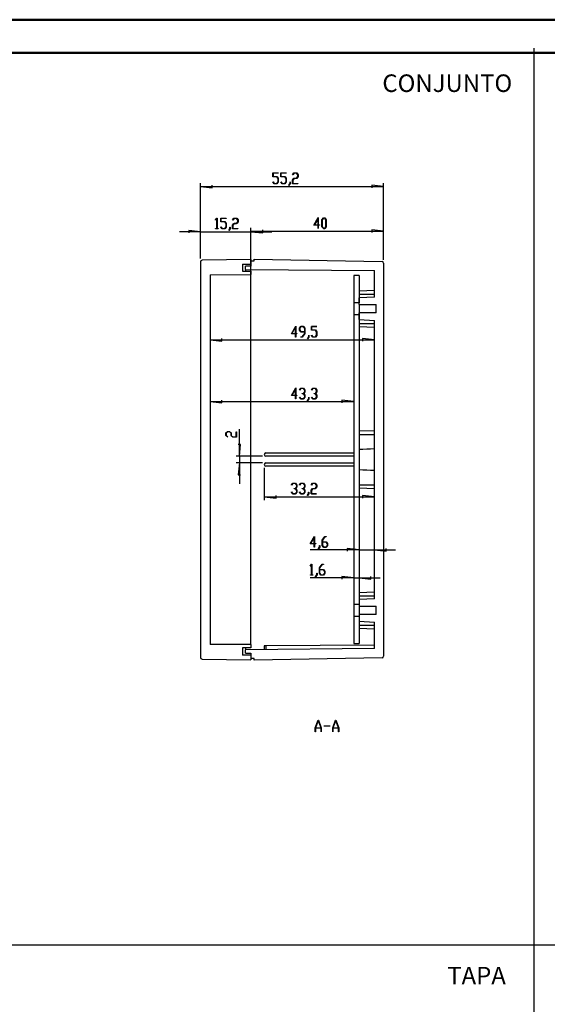
# Model space of a CAD drawing. Units: millimetres. Extents: x 0 to 841, y 0 to 594.
# Drawn here: x 260 to 419, y 297 to 594 of the extents above; entities that cross this region are included whole.
import ezdxf

# ---------------------------------------------------------------- set-up
doc = ezdxf.new("R2010")
doc.units = ezdxf.units.MM
doc.layers.add('LAYER_1', color=179, linetype='Continuous')
doc.layers.add('SLD-0', color=179, linetype='Continuous')
doc.styles.add('SLDTEXTSTYLE0', font='TXT', dxfattribs={"width": 0.75})

msp = doc.modelspace()

# ---------------------------------------------------------------- linework, layer by layer
at = {"color": 7, "linetype": 'Continuous', "lineweight": 50}
for p, q in [((0.08, 594.04), (841.14, 594.04)), ((25.08, 584.04), (831.14, 584.04))]:
    msp.add_line(p, q, dxfattribs=at)
at = {"layer": 'LAYER_1'}
for p, q in [((415.4, 585.43), (415.4, 9.5)), ((336.71, 546.69), (336.71, 547.82)), ((336.71, 547.82), (338.32, 547.82)), ((337.91, 546.69), (336.71, 546.69)), ((338.32, 547.75), (336.76, 547.75)), ((336.76, 547.75), (336.76, 546.76)), ((336.76, 546.76), (337.93, 546.76)), ((338.29, 546.18), (337.91, 546.69)), ((337.93, 546.76), (338.35, 546.21)), ((338.32, 547.82), (338.32, 547.75)), ((339.09, 546.69), (339.09, 547.82)), ((339.09, 547.82), (340.7, 547.82)), ((340.29, 546.69), (339.09, 546.69)), ((340.7, 547.75), (339.14, 547.75)), ((339.14, 547.75), (339.14, 546.76)), ((339.14, 546.76), (340.31, 546.76)), ((340.67, 546.18), (340.29, 546.69)), ((340.31, 546.76), (340.73, 546.21)), ((340.7, 547.82), (340.7, 547.75)), ((342.67, 547.28), (343.07, 547.82)), ((342.7, 547.23), (342.67, 547.28)), ((343.09, 547.75), (342.7, 547.23)), ((343.07, 547.82), (343.89, 547.82)), ((343.86, 547.75), (343.09, 547.75)), ((344.25, 547.24), (343.86, 547.75)), ((343.86, 546.23), (344.25, 546.74)), ((343.89, 547.82), (344.3, 547.27)), ((344.3, 546.71), (343.89, 546.16)), ((344.25, 546.74), (344.25, 547.24)), ((344.3, 547.27), (344.3, 546.71)), ((314.89, 521.99), (314.89, 544.72)), ((314.89, 543.72), (318.45, 543.34)), ((314.89, 543.72), (370.09, 543.72)), ((318.45, 543.34), (318.45, 544.1)), ((336.71, 545.11), (336.75, 545.16)), ((337.12, 544.57), (336.71, 545.11)), ((336.75, 545.16), (337.14, 544.64)), ((337.93, 544.57), (337.12, 544.57)), ((337.14, 544.64), (337.91, 544.64)), ((337.91, 544.64), (338.29, 545.15)), ((338.35, 545.12), (337.93, 544.57)), ((338.29, 545.15), (338.29, 546.18)), ((338.35, 546.21), (338.35, 545.12)), ((339.09, 545.11), (339.13, 545.16)), ((339.5, 544.57), (339.09, 545.11)), ((339.13, 545.16), (339.52, 544.64)), ((340.31, 544.57), (339.5, 544.57)), ((339.52, 544.64), (340.29, 544.64)), ((340.29, 544.64), (340.67, 545.15)), ((340.73, 545.12), (340.31, 544.57)), ((340.67, 545.15), (340.67, 546.18)), ((340.73, 546.21), (340.73, 545.12)), ((341.48, 544.11), (341.87, 544.62)), ((341.51, 544.05), (341.48, 544.11)), ((341.92, 544.6), (341.51, 544.05)), ((341.87, 544.62), (341.87, 545.14)), ((341.87, 545.14), (341.92, 545.14)), ((341.92, 545.14), (341.92, 544.6)), ((342.66, 545.68), (343.07, 546.23)), ((342.66, 544.57), (342.66, 545.68)), ((344.27, 544.57), (342.66, 544.57)), ((343.09, 546.16), (342.71, 545.65)), ((342.71, 545.65), (342.71, 544.64)), ((342.71, 544.64), (344.27, 544.64)), ((343.07, 546.23), (343.86, 546.23)), ((343.89, 546.16), (343.09, 546.16)), ((344.27, 544.64), (344.27, 544.57)), ((370.09, 543.72), (366.54, 544.1)), ((366.54, 544.1), (366.54, 543.34)), ((370.09, 521.65), (370.09, 544.72)), ((319.42, 533.65), (319.83, 534.18)), ((319.46, 533.59), (319.42, 533.65)), ((319.82, 534.07), (319.46, 533.59)), ((319.82, 531.01), (319.82, 534.07)), ((319.83, 534.18), (319.87, 534.18)), ((319.87, 534.18), (319.87, 531.01)), ((321.01, 533.06), (321.01, 534.18)), ((321.01, 534.18), (322.62, 534.18)), ((322.21, 533.06), (321.01, 533.06)), ((322.62, 534.12), (321.06, 534.12)), ((321.06, 534.12), (321.06, 533.13)), ((321.06, 533.13), (322.23, 533.13)), ((322.59, 532.55), (322.21, 533.06)), ((322.23, 533.13), (322.65, 532.58)), ((322.59, 531.52), (322.59, 532.55)), ((322.62, 534.18), (322.62, 534.12)), ((322.65, 532.58), (322.65, 531.49)), ((324.58, 533.65), (324.99, 534.18)), ((324.62, 533.59), (324.58, 533.65)), ((324.58, 532.05), (324.99, 532.6)), ((324.58, 530.94), (324.58, 532.05)), ((325.01, 534.12), (324.62, 533.59)), ((325.01, 532.53), (324.63, 532.02)), ((324.63, 532.02), (324.63, 531.01)), ((324.99, 534.18), (325.8, 534.18)), ((324.99, 532.6), (325.78, 532.6)), ((325.78, 534.12), (325.01, 534.12)), ((325.8, 532.53), (325.01, 532.53)), ((326.16, 533.61), (325.78, 534.12)), ((325.78, 532.6), (326.16, 533.11)), ((325.8, 534.18), (326.22, 533.63)), ((326.22, 533.08), (325.8, 532.53)), ((326.16, 533.11), (326.16, 533.61)), ((326.22, 533.63), (326.22, 533.08)), ((349.1, 532.08), (350.37, 534.34)), ((350.32, 532.08), (349.1, 532.08)), ((350.32, 534.12), (349.21, 532.15)), ((349.21, 532.15), (350.32, 532.15)), ((350.32, 532.15), (350.32, 534.12)), ((350.32, 531.06), (350.32, 532.08)), ((350.37, 534.34), (350.37, 532.15)), ((350.37, 532.15), (350.74, 532.15)), ((350.74, 532.08), (350.37, 532.08)), ((350.37, 532.08), (350.37, 531.06)), ((350.74, 532.15), (350.74, 532.08)), ((351.51, 533.71), (351.92, 534.27)), ((351.51, 531.57), (351.51, 533.71)), ((351.94, 534.2), (351.56, 533.69)), ((351.56, 533.69), (351.56, 531.6)), ((351.92, 534.27), (352.34, 534.27)), ((352.32, 534.2), (351.94, 534.2)), ((352.7, 533.69), (352.32, 534.2)), ((352.34, 534.27), (352.75, 533.71)), ((352.7, 531.6), (352.7, 533.69)), ((352.75, 533.71), (352.75, 531.57)), ((314.89, 530.09), (308.54, 530.09)), ((314.89, 530.09), (311.34, 530.47)), ((311.34, 530.47), (311.34, 529.71)), ((314.89, 521.99), (314.89, 531.09)), ((314.89, 530.09), (330.09, 530.09)), ((319.44, 530.94), (319.44, 531.01)), ((319.44, 531.01), (319.82, 531.01)), ((320.24, 530.94), (319.44, 530.94)), ((319.87, 531.01), (320.24, 531.01)), ((320.24, 531.01), (320.24, 530.94)), ((321.01, 531.48), (321.05, 531.53)), ((321.42, 530.94), (321.01, 531.48)), ((321.05, 531.53), (321.44, 531.01)), ((322.23, 530.94), (321.42, 530.94)), ((321.44, 531.01), (322.21, 531.01)), ((322.21, 531.01), (322.59, 531.52)), ((322.65, 531.49), (322.23, 530.94)), ((323.39, 530.48), (323.78, 530.99)), ((323.43, 530.42), (323.39, 530.48)), ((323.84, 530.96), (323.43, 530.42)), ((323.78, 530.99), (323.78, 531.5)), ((323.78, 531.5), (323.84, 531.5)), ((323.84, 531.5), (323.84, 530.96)), ((326.19, 530.94), (324.58, 530.94)), ((324.63, 531.01), (326.19, 531.01)), ((326.19, 531.01), (326.19, 530.94)), ((330.09, 518.14), (330.09, 531.24)), ((330.09, 499.64), (330.09, 531.09)), ((330.09, 530.24), (333.65, 529.86)), ((330.09, 530.24), (370.09, 530.24)), ((330.09, 530.09), (333.65, 529.71)), ((330.09, 530.09), (336.44, 530.09)), ((333.65, 529.86), (333.65, 530.62)), ((333.65, 529.71), (333.65, 530.47)), ((350.37, 531.06), (350.32, 531.06)), ((351.92, 531.02), (351.51, 531.57)), ((351.56, 531.6), (351.94, 531.09)), ((352.34, 531.02), (351.92, 531.02)), ((351.94, 531.09), (352.32, 531.09)), ((352.32, 531.09), (352.7, 531.6)), ((352.75, 531.57), (352.34, 531.02)), ((370.09, 530.24), (366.54, 530.62)), ((366.54, 530.62), (366.54, 529.86)), ((370.09, 521.65), (370.09, 531.24)), ((361.09, 507.59), (361.09, 424.67)), ((362.69, 507.59), (362.69, 433.11)), ((362.69, 507.59), (362.69, 424.67)), ((342.33, 499.33), (343.6, 501.59)), ((343.54, 499.33), (342.33, 499.33)), ((343.54, 501.38), (342.43, 499.4)), ((342.43, 499.4), (343.54, 499.4)), ((343.54, 499.4), (343.54, 501.38)), ((343.54, 498.31), (343.54, 499.33)), ((343.6, 501.59), (343.6, 499.4)), ((343.6, 499.4), (343.97, 499.4)), ((343.97, 499.33), (343.6, 499.33)), ((343.6, 499.33), (343.6, 498.31)), ((343.97, 499.4), (343.97, 499.33)), ((344.73, 500.97), (345.15, 501.52)), ((344.73, 500.41), (344.73, 500.97)), ((345.15, 499.86), (344.73, 500.41)), ((345.17, 501.45), (344.79, 500.94)), ((344.79, 500.94), (344.79, 500.44)), ((344.79, 500.44), (345.17, 499.93)), ((345.15, 501.52), (345.96, 501.52)), ((346.32, 499.86), (345.15, 499.86)), ((345.94, 501.45), (345.17, 501.45)), ((345.17, 499.93), (346.32, 499.93)), ((345.55, 498.35), (346.32, 499.38)), ((346.37, 499.36), (345.56, 498.28)), ((346.32, 500.94), (345.94, 501.45)), ((345.96, 501.52), (346.37, 500.97)), ((346.32, 499.93), (346.32, 500.94)), ((346.32, 499.38), (346.32, 499.86)), ((346.37, 500.97), (346.37, 499.36)), ((348.31, 500.39), (348.31, 501.52)), ((348.31, 501.52), (349.92, 501.52)), ((349.51, 500.39), (348.31, 500.39)), ((349.92, 501.45), (348.36, 501.45)), ((348.36, 501.45), (348.36, 500.46)), ((348.36, 500.46), (349.53, 500.46)), ((349.89, 499.89), (349.51, 500.39)), ((349.53, 500.46), (349.95, 499.91)), ((349.89, 498.85), (349.89, 499.89)), ((349.92, 501.52), (349.92, 501.45)), ((349.95, 499.91), (349.95, 498.83)), ((317.79, 497.5), (321.35, 497.12)), ((317.79, 497.5), (367.29, 497.5)), ((321.35, 497.12), (321.35, 497.88)), ((343.6, 498.31), (343.54, 498.31)), ((345.16, 498.28), (345.16, 498.35)), ((345.16, 498.35), (345.55, 498.35)), ((345.56, 498.28), (345.16, 498.28)), ((347.12, 497.81), (347.51, 498.33)), ((347.16, 497.76), (347.12, 497.81)), ((347.56, 498.3), (347.16, 497.76)), ((347.51, 498.33), (347.51, 498.84)), ((347.51, 498.84), (347.56, 498.84)), ((347.56, 498.84), (347.56, 498.3)), ((348.31, 498.81), (348.35, 498.87)), ((348.72, 498.28), (348.31, 498.81)), ((348.35, 498.87), (348.74, 498.35)), ((349.53, 498.28), (348.72, 498.28)), ((348.74, 498.35), (349.51, 498.35)), ((349.51, 498.35), (349.89, 498.85)), ((349.95, 498.83), (349.53, 498.28)), ((367.29, 497.5), (363.74, 497.88)), ((363.74, 497.88), (363.74, 497.12)), ((342.33, 480.69), (343.6, 482.95)), ((343.54, 482.73), (342.43, 480.76)), ((343.54, 480.76), (343.54, 482.73)), ((343.6, 482.95), (343.6, 480.76)), ((344.74, 482.34), (345.15, 482.88)), ((344.78, 482.29), (344.74, 482.34)), ((345.17, 482.81), (344.78, 482.29)), ((345.15, 482.88), (345.96, 482.88)), ((345.94, 482.81), (345.17, 482.81)), ((345.55, 481.22), (345.55, 481.29)), ((345.55, 481.29), (345.94, 481.29)), ((345.94, 481.22), (345.55, 481.22)), ((346.32, 482.3), (345.94, 482.81)), ((345.94, 481.29), (346.32, 481.8)), ((346.32, 480.71), (345.94, 481.22)), ((345.96, 482.88), (346.37, 482.32)), ((346.37, 481.77), (345.99, 481.25)), ((345.99, 481.25), (346.37, 480.74)), ((346.32, 481.8), (346.32, 482.3)), ((346.37, 482.32), (346.37, 481.77)), ((348.31, 482.34), (348.72, 482.88)), ((348.35, 482.29), (348.31, 482.34)), ((348.74, 482.81), (348.35, 482.29)), ((348.72, 482.88), (349.53, 482.88)), ((349.51, 482.81), (348.74, 482.81)), ((349.13, 481.22), (349.13, 481.29)), ((349.13, 481.29), (349.51, 481.29)), ((349.51, 481.22), (349.13, 481.22)), ((349.89, 482.3), (349.51, 482.81)), ((349.51, 481.29), (349.89, 481.8)), ((349.89, 480.71), (349.51, 481.22)), ((349.53, 482.88), (349.95, 482.32)), ((349.95, 481.77), (349.56, 481.25)), ((349.56, 481.25), (349.95, 480.74)), ((349.89, 481.8), (349.89, 482.3)), ((349.95, 482.32), (349.95, 481.77)), ((317.79, 478.85), (321.35, 478.47)), ((317.79, 478.85), (361.09, 478.85)), ((321.35, 478.47), (321.35, 479.23)), ((343.54, 480.69), (342.33, 480.69)), ((342.43, 480.76), (343.54, 480.76)), ((343.54, 479.67), (343.54, 480.69)), ((343.6, 479.67), (343.54, 479.67)), ((343.6, 480.76), (343.97, 480.76)), ((343.97, 480.69), (343.6, 480.69)), ((343.6, 480.69), (343.6, 479.67)), ((343.97, 480.76), (343.97, 480.69)), ((344.74, 480.17), (344.78, 480.22)), ((345.15, 479.63), (344.74, 480.17)), ((344.78, 480.22), (345.17, 479.7)), ((345.96, 479.63), (345.15, 479.63)), ((345.17, 479.7), (345.94, 479.7)), ((345.94, 479.7), (346.32, 480.21)), ((346.37, 480.18), (345.96, 479.63)), ((346.32, 480.21), (346.32, 480.71)), ((346.37, 480.74), (346.37, 480.18)), ((347.12, 479.17), (347.51, 479.68)), ((347.16, 479.11), (347.12, 479.17)), ((347.56, 479.66), (347.16, 479.11)), ((347.51, 479.68), (347.51, 480.2)), ((347.51, 480.2), (347.56, 480.2)), ((347.56, 480.2), (347.56, 479.66)), ((348.31, 480.17), (348.35, 480.22)), ((348.72, 479.63), (348.31, 480.17)), ((348.35, 480.22), (348.74, 479.7)), ((349.53, 479.63), (348.72, 479.63)), ((348.74, 479.7), (349.51, 479.7)), ((349.51, 479.7), (349.89, 480.21)), ((349.95, 480.18), (349.53, 479.63)), ((349.89, 480.21), (349.89, 480.71)), ((349.95, 480.74), (349.95, 480.18)), ((361.09, 478.85), (357.54, 479.23)), ((357.54, 479.23), (357.54, 478.47)), ((322.52, 469.39), (323.07, 469.8)), ((322.52, 468.57), (322.52, 469.39)), ((323.09, 469.75), (322.58, 469.37)), ((322.58, 469.37), (322.58, 468.59)), ((323.07, 469.8), (323.62, 469.8)), ((323.59, 469.75), (323.09, 469.75)), ((324.1, 469.37), (323.59, 469.75)), ((323.62, 469.8), (324.17, 469.39)), ((324.1, 468.57), (324.1, 469.37)), ((324.17, 469.39), (324.17, 468.59)), ((325.69, 468.21), (325.69, 469.77)), ((325.69, 469.77), (325.76, 469.77)), ((325.76, 469.77), (325.76, 468.16)), ((326.61, 462.34), (326.61, 470.51)), ((323.05, 468.17), (322.52, 468.57)), ((322.58, 468.59), (323.11, 468.21)), ((323.11, 468.21), (323.05, 468.17)), ((324.65, 468.16), (324.1, 468.57)), ((324.17, 468.59), (324.68, 468.21)), ((325.76, 468.16), (324.65, 468.16)), ((324.68, 468.21), (325.69, 468.21)), ((326.99, 465.9), (326.23, 465.9)), ((326.61, 462.34), (326.99, 465.9)), ((333.59, 462.34), (325.61, 462.34)), ((326.61, 462.34), (326.61, 460.34)), ((333.59, 460.34), (325.61, 460.34)), ((326.61, 460.34), (326.23, 456.79)), ((326.61, 460.34), (326.61, 453.99)), ((334.09, 458.84), (334.09, 449.14)), ((326.23, 456.79), (326.99, 456.79)), ((342.32, 453.69), (342.73, 454.23)), ((342.36, 453.64), (342.32, 453.69)), ((342.32, 451.52), (342.36, 451.58)), ((342.73, 450.99), (342.32, 451.52)), ((342.75, 454.16), (342.36, 453.64)), ((342.36, 451.58), (342.75, 451.06)), ((342.73, 454.23), (343.54, 454.23)), ((343.52, 454.16), (342.75, 454.16)), ((343.14, 452.57), (343.14, 452.64)), ((343.14, 452.64), (343.52, 452.64)), ((343.52, 452.57), (343.14, 452.57)), ((343.9, 453.65), (343.52, 454.16)), ((343.52, 452.64), (343.9, 453.15)), ((343.9, 452.07), (343.52, 452.57)), ((343.52, 451.06), (343.9, 451.56)), ((343.54, 454.23), (343.96, 453.68)), ((343.96, 451.54), (343.54, 450.99)), ((343.96, 453.12), (343.57, 452.61)), ((343.57, 452.61), (343.96, 452.09)), ((343.9, 453.15), (343.9, 453.65)), ((343.9, 451.56), (343.9, 452.07)), ((343.96, 453.68), (343.96, 453.12)), ((343.96, 452.09), (343.96, 451.54)), ((344.71, 453.69), (345.11, 454.23)), ((344.74, 453.64), (344.71, 453.69)), ((344.71, 451.52), (344.74, 451.58)), ((345.11, 450.99), (344.71, 451.52)), ((345.13, 454.16), (344.74, 453.64)), ((344.74, 451.58), (345.13, 451.06)), ((345.11, 454.23), (345.93, 454.23)), ((345.9, 454.16), (345.13, 454.16)), ((345.52, 452.57), (345.52, 452.64)), ((345.52, 452.64), (345.9, 452.64)), ((345.9, 452.57), (345.52, 452.57)), ((346.29, 453.65), (345.9, 454.16)), ((345.9, 452.64), (346.29, 453.15)), ((346.29, 452.07), (345.9, 452.57)), ((345.9, 451.06), (346.29, 451.56)), ((345.93, 454.23), (346.34, 453.68)), ((346.34, 451.54), (345.93, 450.99)), ((346.34, 453.12), (345.95, 452.61)), ((345.95, 452.61), (346.34, 452.09)), ((346.29, 453.15), (346.29, 453.65)), ((346.29, 451.56), (346.29, 452.07)), ((346.34, 453.68), (346.34, 453.12)), ((346.34, 452.09), (346.34, 451.54)), ((347.48, 451.04), (347.48, 451.55)), ((347.48, 451.55), (347.53, 451.55)), ((347.53, 451.55), (347.53, 451.01)), ((348.27, 452.09), (348.68, 452.64)), ((348.27, 450.99), (348.27, 452.09)), ((348.28, 453.69), (348.68, 454.23)), ((348.32, 453.64), (348.28, 453.69)), ((348.7, 454.16), (348.32, 453.64)), ((348.7, 452.57), (348.32, 452.07)), ((348.32, 452.07), (348.32, 451.06)), ((348.68, 454.23), (349.5, 454.23)), ((348.68, 452.64), (349.48, 452.64)), ((349.48, 454.16), (348.7, 454.16)), ((349.5, 452.57), (348.7, 452.57)), ((349.86, 453.65), (349.48, 454.16)), ((349.48, 452.64), (349.86, 453.15)), ((349.5, 454.23), (349.91, 453.68)), ((349.91, 453.12), (349.5, 452.57)), ((349.86, 453.15), (349.86, 453.65)), ((349.91, 453.68), (349.91, 453.12)), ((334.09, 450.14), (337.65, 449.76)), ((334.09, 450.14), (367.29, 450.14)), ((337.65, 449.76), (337.65, 450.52)), ((343.54, 450.99), (342.73, 450.99)), ((342.75, 451.06), (343.52, 451.06)), ((345.93, 450.99), (345.11, 450.99)), ((345.13, 451.06), (345.9, 451.06)), ((347.09, 450.52), (347.48, 451.04)), ((347.13, 450.47), (347.09, 450.52)), ((347.53, 451.01), (347.13, 450.47)), ((349.88, 450.99), (348.27, 450.99)), ((348.32, 451.06), (349.88, 451.06)), ((349.88, 451.06), (349.88, 450.99)), ((367.29, 450.14), (363.74, 450.52)), ((363.74, 450.52), (363.74, 449.76)), ((347.98, 435.94), (349.25, 438.2)), ((349.2, 437.99), (348.09, 436.01)), ((349.2, 436.01), (349.2, 437.99)), ((349.25, 438.2), (349.25, 436.01)), ((351.58, 437.05), (352.39, 438.13)), ((351.58, 435.44), (351.58, 437.05)), ((352.41, 438.06), (351.63, 437.02)), ((351.63, 437.02), (351.63, 436.54)), ((352.39, 438.13), (352.79, 438.13)), ((352.79, 438.06), (352.41, 438.06)), ((352.79, 438.13), (352.79, 438.06)), ((349.2, 435.94), (347.98, 435.94)), ((362.69, 434.11), (347.98, 434.11)), ((348.09, 436.01), (349.2, 436.01)), ((349.2, 434.92), (349.2, 435.94)), ((349.25, 434.92), (349.2, 434.92)), ((349.25, 436.01), (349.62, 436.01)), ((349.62, 435.94), (349.25, 435.94)), ((349.25, 435.94), (349.25, 434.92)), ((349.62, 436.01), (349.62, 435.94)), ((350.39, 434.42), (350.79, 434.94)), ((350.43, 434.37), (350.39, 434.42)), ((350.84, 434.91), (350.43, 434.37)), ((350.79, 434.94), (350.79, 435.45)), ((350.79, 435.45), (350.84, 435.45)), ((350.84, 435.45), (350.84, 434.91)), ((351.99, 434.89), (351.58, 435.44)), ((351.63, 436.54), (352.81, 436.54)), ((352.78, 436.47), (351.63, 436.47)), ((351.63, 436.47), (351.63, 435.46)), ((351.63, 435.46), (352.01, 434.96)), ((352.81, 434.89), (351.99, 434.89)), ((352.01, 434.96), (352.78, 434.96)), ((353.17, 435.97), (352.78, 436.47)), ((352.78, 434.96), (353.17, 435.46)), ((352.81, 436.54), (353.22, 435.99)), ((353.22, 435.44), (352.81, 434.89)), ((353.17, 435.46), (353.17, 435.97)), ((353.22, 435.99), (353.22, 435.44)), ((362.69, 434.11), (359.14, 434.49)), ((359.14, 434.49), (359.14, 433.73)), ((362.69, 434.11), (367.29, 434.11)), ((367.29, 434.11), (370.85, 433.73)), ((367.29, 434.11), (373.64, 434.11)), ((370.85, 433.73), (370.85, 434.49)), ((347.98, 429.22), (348.38, 429.76)), ((348.02, 429.17), (347.98, 429.22)), ((348.37, 429.64), (348.02, 429.17)), ((348.37, 426.59), (348.37, 429.64)), ((348.38, 429.76), (348.42, 429.76)), ((348.42, 429.76), (348.42, 426.59)), ((350.75, 428.68), (351.56, 429.76)), ((350.75, 427.07), (350.75, 428.68)), ((351.58, 429.69), (350.8, 428.65)), ((350.8, 428.65), (350.8, 428.17)), ((350.8, 428.17), (351.98, 428.17)), ((351.96, 428.1), (350.8, 428.1)), ((350.8, 428.1), (350.8, 427.09)), ((351.56, 429.76), (351.97, 429.76)), ((351.97, 429.69), (351.58, 429.69)), ((352.34, 427.6), (351.96, 428.1)), ((351.97, 429.76), (351.97, 429.69)), ((351.98, 428.17), (352.39, 427.62)), ((361.09, 425.67), (347.98, 425.67)), ((348, 426.52), (348, 426.59)), ((348, 426.59), (348.37, 426.59)), ((348.79, 426.52), (348, 426.52)), ((348.42, 426.59), (348.79, 426.59)), ((348.79, 426.59), (348.79, 426.52)), ((349.57, 426.05), (349.96, 426.57)), ((349.6, 426), (349.57, 426.05)), ((350.01, 426.54), (349.6, 426)), ((349.96, 426.57), (349.96, 427.08)), ((349.96, 427.08), (350.01, 427.08)), ((350.01, 427.08), (350.01, 426.54)), ((351.16, 426.52), (350.75, 427.07)), ((350.8, 427.09), (351.18, 426.59)), ((351.98, 426.52), (351.16, 426.52)), ((351.18, 426.59), (351.96, 426.59)), ((351.96, 426.59), (352.34, 427.09)), ((352.39, 427.07), (351.98, 426.52)), ((352.34, 427.09), (352.34, 427.6)), ((352.39, 427.62), (352.39, 427.07)), ((361.09, 425.67), (357.54, 426.05)), ((357.54, 426.05), (357.54, 425.29)), ((361.09, 425.67), (362.69, 425.67)), ((362.69, 425.67), (366.25, 425.29)), ((362.69, 425.67), (369.04, 425.67)), ((366.25, 425.29), (366.25, 426.05)), ((349.49, 380.39), (350.36, 382.71)), ((349.49, 379.21), (349.49, 380.39)), ((351.24, 380.34), (349.55, 380.34)), ((349.55, 380.34), (349.55, 379.21)), ((350.39, 382.63), (349.57, 380.42)), ((349.57, 380.42), (351.22, 380.42)), ((350.36, 382.71), (350.43, 382.71)), ((351.22, 380.42), (350.39, 382.63)), ((350.43, 382.71), (351.3, 380.39)), ((351.24, 379.21), (351.24, 380.34)), ((351.3, 380.39), (351.3, 379.21)), ((352.14, 380.93), (352.14, 381)), ((352.14, 381), (353.89, 381)), ((353.89, 380.93), (352.14, 380.93)), ((353.89, 381), (353.89, 380.93)), ((354.74, 380.39), (355.61, 382.71)), ((354.74, 379.21), (354.74, 380.39)), ((356.49, 380.34), (354.8, 380.34)), ((354.8, 380.34), (354.8, 379.21)), ((355.64, 382.63), (354.82, 380.42)), ((354.82, 380.42), (356.47, 380.42)), ((355.61, 382.71), (355.68, 382.71)), ((356.47, 380.42), (355.64, 382.63)), ((355.68, 382.71), (356.55, 380.39)), ((356.49, 379.21), (356.49, 380.34)), ((356.55, 380.39), (356.55, 379.21)), ((349.55, 379.21), (349.49, 379.21)), ((351.3, 379.21), (351.24, 379.21)), ((354.8, 379.21), (354.74, 379.21)), ((356.55, 379.21), (356.49, 379.21)), ((23.27, 315.03), (831.21, 315.03))]:
    msp.add_line(p, q, dxfattribs=at)
at = {"layer": 'SLD-0'}
for p, q in [((314.89, 520.99), (314.89, 401.7)), ((330.09, 521.74), (315.39, 521.49)), ((327.59, 520.34), (327.59, 518.14)), ((327.59, 520.34), (330.09, 520.34)), ((330.09, 521.74), (330.09, 520.34)), ((330.09, 521.34), (330.09, 519.69)), ((330.09, 521.34), (331.09, 521.34)), ((331.09, 521.34), (331.09, 521.82)), ((331.09, 521.82), (369.6, 521.15)), ((370.09, 520.65), (370.09, 402.03)), ((317.79, 517.1), (330.09, 517.14)), ((317.79, 517.1), (317.79, 405.59)), ((327.59, 518.14), (330.09, 518.14)), ((330.09, 519.69), (328.49, 519.68)), ((328.49, 518.71), (328.49, 519.68)), ((328.49, 518.71), (367.29, 518.37)), ((328.49, 518.71), (328.49, 518.14)), ((330.09, 518.14), (330.09, 517.14)), ((330.09, 515.89), (330.09, 517.14)), ((361.09, 516.84), (361.09, 508.59)), ((362.69, 516.84), (361.09, 516.84)), ((362.69, 516.84), (362.69, 508.59)), ((367.29, 510.34), (367.29, 518.37)), ((330.09, 506.14), (330.09, 515.89)), ((367.29, 512.34), (362.69, 512.18)), ((362.69, 511.24), (367.29, 511.24)), ((362.69, 508.59), (361.09, 508.59)), ((361.09, 508.59), (361.09, 505.09)), ((367.29, 510.34), (362.69, 510.1)), ((362.69, 508.09), (362.69, 510.1)), ((362.69, 508.09), (367.79, 508.09)), ((362.69, 508.09), (362.69, 505.59)), ((367.79, 505.59), (367.79, 508.09)), ((330.09, 498.64), (330.09, 506.14)), ((361.09, 505.09), (361.09, 417.59)), ((361.09, 505.09), (362.69, 505.09)), ((362.69, 503.58), (362.69, 505.59)), ((367.79, 505.59), (362.69, 505.59)), ((362.69, 505.09), (362.69, 417.59)), ((362.69, 503.58), (367.29, 503.34)), ((362.69, 502.44), (367.29, 502.44)), ((367.29, 419.34), (367.29, 503.34)), ((362.69, 501.5), (367.29, 501.34)), ((330.09, 497.39), (330.09, 498.64)), ((330.09, 425.29), (330.09, 497.39)), ((367.29, 470.04), (362.69, 469.88)), ((362.69, 468.94), (367.29, 468.94)), ((334.59, 463.34), (361.09, 463.34)), ((362.69, 464.46), (363.84, 464.51)), ((363.84, 464.51), (364.99, 464.56)), ((364.99, 464.56), (366.14, 464.61)), ((366.14, 464.61), (367.29, 464.67)), ((361.09, 462.34), (334.59, 462.34)), ((334.59, 460.34), (361.09, 460.34)), ((361.09, 459.34), (334.59, 459.34)), ((363.84, 458.17), (362.69, 458.22)), ((364.99, 458.12), (363.84, 458.17)), ((366.14, 458.07), (364.99, 458.12)), ((367.29, 458.02), (366.14, 458.07)), ((362.69, 453.74), (367.29, 453.74)), ((362.69, 452.8), (367.29, 452.64)), ((330.09, 424.04), (330.09, 425.29)), ((330.09, 416.54), (330.09, 424.04)), ((367.29, 421.34), (362.69, 421.18)), ((362.69, 420.24), (367.29, 420.24)), ((367.29, 419.34), (362.69, 419.1)), ((362.69, 419.1), (362.69, 417.09)), ((330.09, 406.79), (330.09, 416.54)), ((362.69, 417.59), (361.09, 417.59)), ((361.09, 417.59), (361.09, 414.09)), ((362.69, 417.09), (367.79, 417.09)), ((362.69, 417.09), (362.69, 414.59)), ((367.79, 414.59), (367.79, 417.09)), ((361.09, 414.09), (362.69, 414.09)), ((361.09, 414.09), (361.09, 405.84)), ((362.69, 414.59), (362.69, 412.58)), ((367.79, 414.59), (362.69, 414.59)), ((362.69, 414.09), (362.69, 405.84)), ((362.69, 412.58), (367.29, 412.34)), ((362.69, 411.44), (367.29, 411.44)), ((362.69, 410.5), (367.29, 410.34)), ((367.29, 404.32), (367.29, 412.34)), ((330.09, 405.54), (317.79, 405.59)), ((330.09, 404.54), (327.59, 404.54)), ((327.59, 404.54), (327.59, 402.34)), ((328.49, 404.54), (328.49, 403.98)), ((367.29, 404.32), (328.49, 403.98)), ((328.49, 403.01), (328.49, 403.98)), ((330.09, 405.54), (330.09, 406.79)), ((330.09, 405.54), (330.09, 404.54)), ((334.09, 405.13), (334.09, 404.03)), ((334.59, 405.13), (334.09, 405.13)), ((367.29, 405.42), (334.59, 405.13)), ((334.59, 405.13), (334.59, 404.03)), ((361.09, 405.84), (362.69, 405.84)), ((315.39, 401.2), (330.09, 400.94)), ((330.09, 402.34), (327.59, 402.34)), ((328.49, 403.01), (330.09, 402.99)), ((330.09, 402.99), (330.09, 401.34)), ((330.09, 402.34), (330.09, 400.94)), ((331.09, 401.34), (330.09, 401.34)), ((369.6, 401.53), (331.09, 400.86)), ((331.09, 400.86), (331.09, 401.34))]:
    msp.add_line(p, q, dxfattribs=at)
for centre, start, end in [((315.39, 520.99), 91, 180), ((369.59, 520.65), 0, 89), ((334.59, 462.84), 90.0018, 269.9982), ((334.59, 459.84), 90.0018, 269.9982), ((315.39, 401.7), 180, 269), ((369.59, 402.03), 271, 0)]:
    msp.add_arc(centre, 0.5, start, end, dxfattribs=at)

# ---------------------------------------------------------------- texts
at = {"layer": 'LAYER_1', "char_height": 5.292, "attachment_point": 1, "style": 'SLDTEXTSTYLE0'}
for s, insert in [('CONJUNTO', (369.7, 577.53)), ('TAPA', (389.26, 308.34))]:
    msp.add_mtext(s, dxfattribs=dict(at, insert=insert))

doc.saveas('drawing.dxf')
